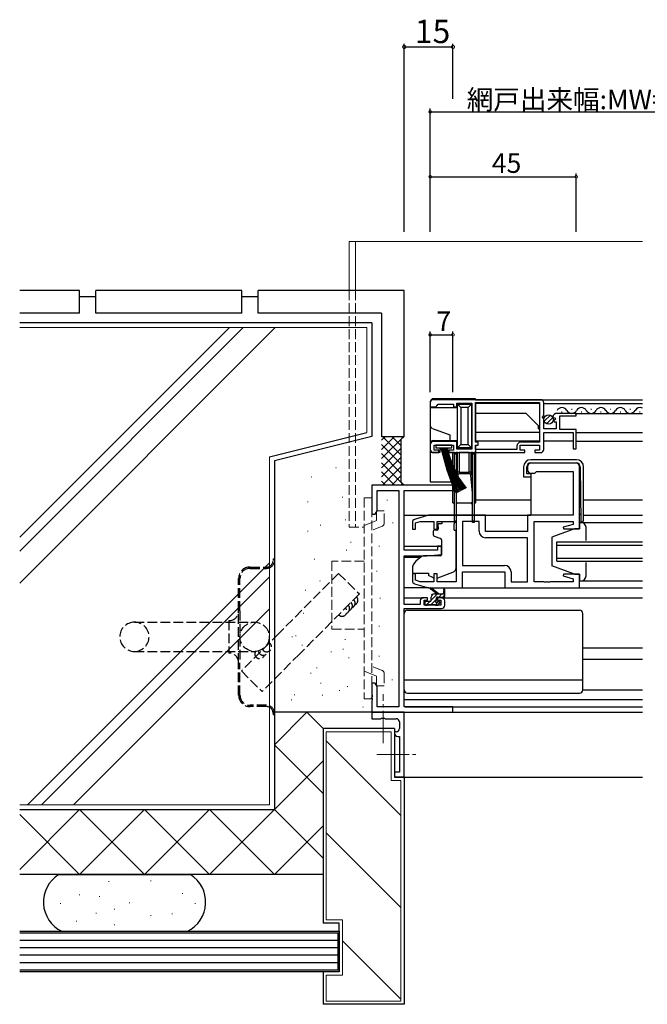
# Model space of a CAD drawing. Extents: x 0 to 1587, y 0 to 1128.
# Drawn here: x 599 to 792, y 253 to 556 of the extents above; entities that cross this region are included whole.
import ezdxf

# ---------------------------------------------------------------- set-up
doc = ezdxf.new("R2010")
doc.units = 0
doc.linetypes.add('YCENTER_1', pattern=[13, 10, -1, 1, -1])
doc.linetypes.add('YHIDDEN_1', pattern=[4, 3, -1])
for name, color, linetype in [('YKK_11', 7, 'CONTINUOUS'), ('YKK_12', 2, 'CONTINUOUS'), ('YKK_13', 4, 'CONTINUOUS'), ('YKK_D', 6, 'CONTINUOUS'), ('YSS_K', 3, 'CONTINUOUS')]:
    doc.layers.add(name, color=color, linetype=linetype)
doc.styles.get("Standard").update_dxf_attribs({"font": 'ROMANS.SHX', "bigfont": 'EXTFONT.SHX'})

msp = doc.modelspace()

# ---------------------------------------------------------------- linework, layer by layer
at = {"layer": 'YKK_11', "color": 0, "linetype": 'ByBlock', "lineweight": -2}
for p, q in [((725.21, 438.1), (725.21, 436.9)), ((725.21, 436.9), (726.91, 436.9)), ((759.21, 439.1), (726.21, 439.1)), ((726.91, 436.9), (727.21, 437.2)), ((727.21, 437.2), (727.71, 437.7)), ((727.71, 437.7), (732.41, 437.7)), ((732.41, 437.7), (732.41, 436.9)), ((732.41, 436.9), (733.41, 436.9)), ((733.41, 436.9), (733.41, 438)), ((733.41, 438), (738.01, 438)), ((738.01, 438), (738.01, 423.9)), ((739.21, 438.2), (758.91, 438.2)), ((739.21, 426), (739.21, 438.2)), ((739.21, 438.2), (758.91, 438.2)), ((758.91, 438.2), (758.91, 426)), ((760.21, 434.27), (760.21, 438.1)), ((759.76, 433.73), (760.21, 434.27)), ((770.21, 434.9), (764.3, 434.9)), ((765.11, 429.9), (765.11, 434.1)), ((765.11, 434.1), (770.21, 434.1)), ((770.21, 434.1), (770.21, 434.9)), ((759.91, 433.4), (759.76, 433.73)), ((760.21, 433.1), (759.91, 433.4)), ((760.21, 430.1), (760.21, 433.1)), ((763.01, 433.72), (763.26, 433.51)), ((763.26, 433.51), (763.58, 433.59)), ((763.85, 433.12), (763.29, 432.56)), ((763.29, 432.56), (763.39, 432.3)), ((763.39, 432.3), (764.01, 432.3)), ((763.58, 433.59), (763.85, 433.12)), ((764.01, 432.3), (764.01, 430.1)), ((764.01, 430.1), (760.21, 430.1)), ((760.21, 423.8), (760.21, 429)), ((760.21, 429), (769.21, 429)), ((770.21, 429.9), (765.11, 429.9)), ((769.21, 429), (769.21, 424)), ((770.21, 424), (770.21, 429.9)), ((725.21, 425.2), (725.21, 423.8)), ((733.41, 426.2), (726.21, 426.2)), ((726.41, 423.6), (726.41, 425.1)), ((726.41, 425.1), (732.41, 425.1)), ((732.41, 425.1), (732.41, 423.6)), ((733.41, 423.9), (733.41, 426.2)), ((740.01, 426), (739.21, 426)), ((739.21, 423.8), (739.21, 425.1)), ((739.21, 425.1), (740.01, 425.1)), ((740.01, 425.1), (740.01, 426)), ((751.91, 424.8), (751.91, 423.8)), ((752.91, 423.6), (752.91, 425.1)), ((752.91, 425.1), (758.91, 425.1)), ((758.91, 426), (753.11, 426)), ((758.91, 425.1), (758.91, 423.6)), ((726.21, 422.8), (727.91, 422.8)), ((727.91, 423.6), (726.41, 423.6)), ((727.91, 422.8), (727.91, 423.6)), ((732.41, 423.6), (730.91, 423.6)), ((730.91, 423.6), (730.91, 422.8)), ((730.91, 422.8), (754.41, 422.8)), ((738.01, 423.9), (733.41, 423.9)), ((751.91, 423.8), (739.21, 423.8)), ((754.41, 423.6), (752.91, 423.6)), ((754.41, 422.8), (754.41, 423.6)), ((758.91, 423.6), (757.41, 423.6)), ((757.41, 423.6), (757.41, 422.8)), ((757.41, 422.8), (759.21, 422.8)), ((769.21, 424), (770.21, 424)), ((770.21, 419.5), (756.21, 419.5)), ((755.21, 418.5), (755.21, 417.5)), ((756.21, 416.5), (757.41, 416.5)), ((757.41, 416.5), (757.71, 416.8)), ((757.71, 416.8), (757.91, 417)), ((757.91, 417), (769.28, 417)), ((769.28, 417), (769.28, 403.5)), ((771.21, 399.3), (771.21, 418.5)), ((732.21, 412.8), (707.21, 412.8)), ((707.21, 412.8), (707.21, 403.8)), ((732.21, 411.17), (732.21, 412.8)), ((708.84, 404.89), (708.84, 411.17)), ((708.84, 411.17), (715.58, 411.17)), ((715.58, 411.17), (715.58, 344.43)), ((717.21, 392.7), (717.21, 411.17)), ((717.21, 411.17), (732.21, 411.17)), ((707.21, 403.8), (708.21, 403.8)), ((708.21, 403.8), (708.84, 404.89)), ((719.71, 401.26), (719.71, 399.2)), ((724.71, 403.5), (720.42, 402.21)), ((720.71, 401.15), (722.1, 401.57)), ((720.71, 399.2), (720.71, 401.15)), ((722.1, 401.57), (726.31, 401.57)), ((742.21, 403.5), (724.71, 403.5)), ((726.31, 401.57), (726.31, 399.2)), ((727.31, 399.2), (727.31, 401.57)), ((727.31, 401.57), (733.21, 401.57)), ((733.21, 401.57), (733.21, 383.03)), ((735.14, 401.57), (735.14, 388.03)), ((740.28, 401.57), (735.14, 401.57)), ((735.14, 401.57), (735.14, 388.03)), ((740.28, 398.57), (740.28, 401.57)), ((742.21, 398.5), (742.21, 403.5)), ((769.28, 403.5), (755.21, 403.5)), ((755.21, 403.5), (755.21, 398.5)), ((757.21, 383.03), (757.21, 401.57)), ((757.21, 401.57), (769.28, 401.57)), ((769.28, 400.65), (766.18, 399.82)), ((769.28, 401.57), (769.28, 400.65)), ((719.71, 399.2), (720.71, 399.2)), ((726.31, 399.2), (727.31, 399.2)), ((755.21, 398.5), (742.21, 398.5)), ((766.18, 399.82), (766.25, 399.3)), ((766.25, 399.3), (771.21, 399.3)), ((755.21, 396.57), (742.28, 396.57)), ((755.21, 383.03), (755.21, 396.57)), ((727.51, 392.7), (717.21, 392.7)), ((724.21, 391), (728.71, 391.39)), ((728.71, 394), (727.51, 394)), ((727.51, 394), (727.51, 392.7)), ((728.71, 391.39), (728.71, 394)), ((717.21, 376), (717.21, 391)), ((717.21, 391), (724.21, 391)), ((720.71, 385.4), (719.71, 385.4)), ((719.71, 385.4), (719.71, 383.34)), ((720.71, 383.45), (720.71, 385.4)), ((727.31, 385.4), (726.31, 385.4)), ((726.31, 385.4), (726.31, 383.03)), ((727.31, 383.03), (727.31, 385.4)), ((735.14, 388.03), (748.14, 388.03)), ((735.21, 381.1), (735.21, 386.1)), ((735.21, 386.1), (748.21, 386.1)), ((748.21, 386.1), (748.21, 381.1)), ((750.14, 386.03), (750.14, 383.03)), ((720.42, 382.39), (724.71, 381.1)), ((722.1, 383.03), (720.71, 383.45)), ((726.31, 383.03), (722.1, 383.03)), ((733.21, 383.03), (727.31, 383.03)), ((750.14, 383.03), (755.21, 383.03)), ((760.25, 383.03), (757.21, 383.03)), ((760.43, 382.91), (760.25, 383.03)), ((760.98, 382.91), (760.43, 382.91)), ((761.17, 383.03), (760.98, 382.91)), ((761.25, 383.03), (761.17, 383.03)), ((761.43, 382.91), (761.25, 383.03)), ((761.98, 382.91), (761.43, 382.91)), ((762.17, 383.03), (761.98, 382.91)), ((769.28, 383.03), (762.17, 383.03)), ((766.25, 385.3), (766.18, 384.78)), ((766.18, 384.78), (769.28, 383.95)), ((771.21, 385.3), (766.25, 385.3)), ((769.28, 383.95), (769.28, 383.03)), ((771.21, 381.1), (771.21, 385.3)), ((724.71, 381.1), (735.21, 381.1)), ((748.21, 381.1), (771.21, 381.1)), ((722.11, 377.1), (722.11, 376)), ((724.41, 378.1), (723.11, 378.1)), ((723.31, 375.8), (723.31, 377.3)), ((723.31, 377.3), (724.41, 377.3)), ((724.41, 377.3), (724.41, 378.1)), ((728.71, 378.1), (727.41, 378.1)), ((727.41, 378.1), (727.41, 377.3)), ((727.41, 377.3), (728.51, 377.3)), ((728.51, 377.3), (728.51, 375.8)), ((729.71, 375.8), (729.71, 377.1)), ((722.11, 376), (717.21, 376)), ((717.21, 344.43), (717.21, 374.8)), ((717.21, 374.8), (728.71, 374.8)), ((728.51, 375.8), (723.31, 375.8)), ((708.21, 351.8), (707.21, 351.8)), ((707.21, 351.8), (707.21, 348.26)), ((708.84, 350.71), (708.21, 351.8)), ((708.84, 344.43), (708.84, 350.71)), ((707.21, 348.26), (707.33, 348.07)), ((707.33, 347.53), (707.21, 347.34)), ((707.21, 347.34), (707.21, 347.26)), ((707.21, 347.26), (707.33, 347.07)), ((707.33, 346.53), (707.21, 346.34)), ((707.21, 346.34), (707.21, 342.8)), ((707.33, 348.07), (707.33, 347.53)), ((707.33, 347.07), (707.33, 346.53)), ((715.58, 344.43), (708.84, 344.43)), ((732.21, 344.43), (717.21, 344.43)), ((732.21, 342.8), (732.21, 344.43)), ((717.21, 342.8), (707.21, 342.8)), ((707.21, 342.8), (707.21, 340.8)), ((707.21, 342.8), (732.21, 342.8)), ((707.21, 340.8), (710.04, 340.8)), ((710.04, 340.8), (710.23, 340.94)), ((710.23, 340.94), (711.19, 340.94)), ((711.19, 340.94), (711.38, 340.8)), ((711.38, 340.8), (714.71, 340.8)), ((717.21, 322.8), (717.21, 342.8)), ((714.71, 336.8), (714.21, 336.8)), ((714.21, 336.8), (714.21, 336.3)), ((715.71, 339.8), (715.71, 337.8)), ((715.21, 335.3), (715.71, 335.3)), ((715.71, 335.3), (715.71, 324.3)), ((715.71, 324.3), (714.21, 324.3)), ((714.21, 324.3), (714.21, 322.8)), ((714.21, 322.8), (717.21, 322.8))]:
    msp.add_line(p, q, dxfattribs=at)
for centre, radius, start, end in [((726.21, 438.1), 1, 90, 180), ((759.21, 438.1), 1, 0, 90), ((764.3, 433.6), 1.3, 90, 174.7841), ((726.21, 425.2), 1, 90, 180), ((753.11, 424.8), 1.2, 90, 180), ((726.21, 423.8), 1, 180, 270), ((759.21, 423.8), 1, 270, 360), ((756.21, 418.5), 1, 90, 180), ((770.21, 418.5), 1, 0, 90), ((756.21, 417.5), 1, 180, 270), ((720.71, 401.26), 1, 106.6993, 180), ((742.28, 398.57), 2, 180, 270), ((748.14, 386.03), 2, 0, 90), ((720.71, 383.34), 1, 180, 253.3007), ((723.11, 377.1), 1, 90, 180), ((728.71, 377.1), 1, 0, 90), ((728.71, 375.8), 1, 270, 360), ((714.71, 339.8), 1, 0, 90), ((714.71, 337.8), 1, 270, 360), ((715.21, 336.3), 1, 180, 270)]:
    msp.add_arc(centre, radius, start, end, dxfattribs=at)
at = {"layer": 'YKK_12', "linetype": 'Continuous', "lineweight": 13}
for p, q in [((700.21, 487.8), (790.58, 487.8)), ((700.21, 487.8), (700.21, 472.8)), ((702.21, 487.8), (702.21, 472.8))]:
    msp.add_line(p, q, dxfattribs=at)
at = {"layer": 'YKK_12', "linetype": 'YHIDDEN_1', "lineweight": 13}
for p, q in [((700.21, 472.8), (700.21, 399.8)), ((702.21, 472.8), (702.21, 399.8)), ((700.21, 399.8), (704.91, 399.8))]:
    msp.add_line(p, q, dxfattribs=at)
at = {"layer": 'YKK_12'}
for p, q in [((739.21, 439.1), (790.58, 439.1)), ((739.21, 437.91), (739.21, 426.27)), ((758.91, 437.9), (739.21, 437.9)), ((760.21, 437.9), (790.58, 437.9)), ((754.81, 434.9), (739.21, 434.9)), ((758.61, 431.1), (754.81, 434.9)), ((765.7, 435.4), (765.9, 435.4)), ((768.7, 436.16), (768.9, 436.16)), ((769.81, 434.9), (790.58, 434.9)), ((771.7, 435.4), (771.9, 435.4)), ((774.7, 436.16), (774.9, 436.16)), ((777.7, 435.4), (777.9, 435.4)), ((780.7, 436.16), (780.9, 436.16)), ((783.7, 435.4), (783.9, 435.4)), ((786.7, 436.16), (786.9, 436.16)), ((789.7, 435.4), (789.9, 435.4)), ((758.61, 430.1), (758.61, 431.1)), ((758.91, 429), (739.21, 429)), ((758.61, 430.1), (758.91, 430.1)), ((770.21, 429), (790.58, 429)), ((758.91, 426.3), (739.21, 426.3)), ((739.21, 424.9), (739.21, 408)), ((769.21, 426.3), (760.21, 426.3)), ((770.21, 426.3), (790.58, 426.3)), ((731.91, 412.8), (732.21, 412.8)), ((756.18, 408.1), (739.21, 408.1)), ((790.58, 408.1), (772.48, 408.1)), ((717.21, 403.5), (756.18, 403.5)), ((772.48, 403.5), (790.58, 403.5)), ((717.21, 394), (728.71, 394)), ((717.21, 390.6), (722.33, 390.6)), ((770.71, 381.1), (790.58, 381.1)), ((717.21, 378.1), (723.11, 378.1)), ((728.71, 378.1), (790.58, 378.1)), ((772.21, 362.6), (790.58, 362.6)), ((772.21, 359.2), (790.58, 359.2)), ((717.21, 346.7), (790.58, 346.7)), ((717.51, 344.43), (790.58, 344.43)), ((731.91, 342.8), (790.58, 342.8)), ((716.91, 322.8), (790.58, 322.8))]:
    msp.add_line(p, q, dxfattribs=at)
at = {"layer": 'YKK_12', "linetype": 'Continuous'}
for p, q in [((764.21, 389.3), (764.21, 395.3)), ((764.21, 395.3), (790.58, 395.3)), ((764.21, 394.3), (790.58, 394.3)), ((764.21, 390.3), (790.58, 390.3)), ((764.21, 389.3), (790.58, 389.3))]:
    msp.add_line(p, q, dxfattribs=at)
at = {"layer": 'YKK_12'}
for centre, start, end in [((765.8, 434.94), 29.2025, 150.7975), ((768.8, 436.62), 209.2025, 330.7975), ((771.8, 434.94), 29.2025, 150.7975), ((774.8, 436.62), 209.2025, 330.7975), ((777.8, 434.94), 29.2025, 150.7975), ((780.8, 436.62), 209.2025, 330.7975), ((783.8, 434.94), 29.2025, 150.7975), ((786.8, 436.62), 209.2025, 330.7975), ((789.8, 434.94), 63.0207, 150.7975)]:
    msp.add_arc(centre, 1.72, start, end, dxfattribs=at)
at = {"layer": 'YKK_13'}
for p, q in [((725.21, 438.4), (725.21, 436.6)), ((739.21, 439.4), (726.21, 439.4)), ((733.61, 437.7), (733.61, 437.98)), ((733.61, 437.7), (737.91, 437.7)), ((734.61, 436.7), (733.61, 437.7)), ((733.61, 424.3), (733.61, 437.7)), ((737.91, 437.7), (736.91, 436.7)), ((737.91, 437.92), (737.91, 437.7)), ((737.91, 437.7), (737.91, 424.3)), ((739.21, 439.1), (739.21, 439.4)), ((733.61, 436.6), (725.21, 436.6)), ((725.21, 436.6), (725.21, 431.2)), ((736.91, 436.7), (734.61, 436.7)), ((734.61, 436.7), (734.61, 425.3)), ((736.91, 425.3), (736.91, 436.7)), ((725.21, 431.2), (725.21, 425.5)), ((725.87, 430.26), (731.21, 428.32)), ((731.21, 428.32), (731.21, 426.5)), ((725.21, 425.5), (725.21, 422.8)), ((726.21, 426.5), (731.21, 426.5)), ((731.91, 425.1), (726.91, 425.1)), ((726.91, 425.1), (726.91, 424.25)), ((731.21, 426.5), (733.61, 426.5)), ((731.91, 424.25), (731.91, 425.1)), ((734.61, 425.3), (733.61, 424.3)), ((734.61, 425.3), (736.91, 425.3)), ((737.91, 424.3), (736.91, 425.3)), ((725.21, 422.8), (725.21, 413.8)), ((728.21, 422.8), (725.21, 422.8)), ((726.91, 424.25), (731.91, 424.25)), ((728.21, 424.25), (728.21, 422.8)), ((730.61, 422.8), (730.61, 424.25)), ((732.21, 422.8), (730.61, 422.8)), ((732.21, 416.8), (732.21, 422.8)), ((732.71, 422.8), (732.21, 422.8)), ((732.71, 422.3), (732.71, 422.8)), ((732.71, 422.8), (733.21, 422.8)), ((732.71, 401.8), (732.71, 422.3)), ((733.21, 422.3), (732.71, 422.3)), ((733.21, 422.8), (733.21, 422.3)), ((733.67, 422.8), (733.21, 422.8)), ((733.21, 422.3), (733.21, 401.8)), ((737.91, 424.3), (733.61, 424.3)), ((733.61, 423.92), (733.61, 424.3)), ((733.67, 422.8), (734.17, 422.8)), ((733.67, 416.8), (733.67, 422.8)), ((737.25, 422.8), (734.17, 422.8)), ((734.17, 422.8), (734.17, 416.8)), ((737.25, 422.8), (737.75, 422.8)), ((737.25, 416.8), (737.25, 422.8)), ((738.21, 422.8), (737.75, 422.8)), ((737.75, 422.8), (737.75, 416.8)), ((737.91, 424.3), (737.91, 423.98)), ((738.21, 422.8), (738.71, 422.8)), ((738.21, 422.3), (738.21, 422.8)), ((738.21, 401.8), (738.21, 422.3)), ((738.71, 422.3), (738.21, 422.3)), ((738.71, 422.8), (738.71, 422.3)), ((739.21, 422.8), (738.71, 422.8)), ((738.71, 422.3), (738.71, 401.8)), ((739.21, 416.8), (739.21, 422.8)), ((770.28, 420.6), (756.18, 420.6)), ((756.18, 419.6), (770.24, 419.6)), ((732.21, 416.8), (732.21, 416.3)), ((732.71, 416.8), (732.21, 416.8)), ((732.71, 410.3), (732.21, 416.3)), ((733.67, 416.8), (733.21, 416.8)), ((733.67, 415.84), (733.21, 410.3)), ((733.67, 415.84), (733.67, 416.8)), ((734.17, 416.8), (733.67, 416.8)), ((734.17, 416.8), (734.17, 416.3)), ((734.17, 416.8), (737.25, 416.8)), ((737.25, 416.3), (734.17, 416.3)), ((737.25, 416.3), (737.25, 416.8)), ((737.75, 416.8), (737.25, 416.8)), ((738.21, 416.8), (737.75, 416.8)), ((737.75, 416.8), (737.75, 415.84)), ((738.21, 410.3), (737.75, 415.84)), ((739.21, 416.8), (738.71, 416.8)), ((739.21, 416.3), (738.71, 410.3)), ((739.21, 416.8), (739.21, 416.3)), ((739.21, 416.3), (739.21, 407.3)), ((753.98, 418.4), (753.98, 415.3)), ((754.98, 416.3), (754.98, 418.4)), ((756.18, 416.3), (754.98, 416.3)), ((756.18, 416.3), (756.18, 403.5)), ((771.44, 418.41), (771.58, 401.5)), ((772.48, 402), (772.48, 418.4)), ((725.21, 413.8), (732.21, 413.8)), ((732.21, 407.3), (732.21, 413.8)), ((753.98, 415.3), (754.48, 415.3)), ((754.48, 415.3), (756.18, 415.3)), ((733.71, 407.3), (737.71, 407.3)), ((771.21, 403.8), (771.56, 403.8)), ((728.81, 400.9), (727.64, 400.9)), ((727.64, 399.9), (727.64, 400.9)), ((728.81, 401.57), (732.61, 401.57)), ((728.81, 401.57), (728.81, 400.9)), ((732.61, 401.57), (732.61, 400.9)), ((732.61, 399.9), (732.61, 400.9)), ((732.71, 401.3), (732.71, 401.8)), ((732.71, 401.8), (733.21, 401.8)), ((733.21, 401.3), (732.71, 401.3)), ((733.21, 401.8), (733.21, 401.3)), ((738.21, 401.3), (738.21, 401.8)), ((738.21, 401.8), (738.71, 401.8)), ((738.71, 401.3), (738.21, 401.3)), ((738.71, 401.8), (738.71, 401.3)), ((771.21, 401.3), (790.58, 401.3)), ((771.71, 401.3), (771.21, 401.3)), ((771.21, 401.3), (771.21, 399.3)), ((771.58, 401.5), (771.98, 401.5)), ((726.11, 398.6), (726.11, 397.55)), ((727.34, 398.9), (726.41, 398.9)), ((727.64, 399.9), (727.64, 399.2)), ((732.61, 398.9), (732.61, 399.9)), ((732.61, 398.9), (733.21, 398.9)), ((733.21, 387.34), (733.21, 398.9)), ((769.71, 399.3), (762.71, 396.7)), ((771.21, 399.3), (769.71, 399.3)), ((773.21, 395.7), (773.21, 399.8)), ((726.44, 397.08), (728.44, 396.35)), ((728.71, 395.9), (728.71, 391.3)), ((762.71, 396.7), (762.71, 387.9)), ((722.47, 390.72), (720.78, 389.3)), ((728.49, 391), (723.11, 390.95)), ((773.21, 384.8), (773.21, 388.9)), ((719.71, 387), (719.71, 385.7)), ((719.71, 385.7), (724.71, 385.7)), ((724.71, 385.7), (724.71, 385.4)), ((724.71, 385.4), (724.71, 384.9)), ((727.58, 384.26), (732.22, 385.93)), ((769.71, 385.3), (762.71, 387.9)), ((726.02, 384.29), (724.71, 384.9)), ((769.71, 385.3), (771.21, 385.3)), ((771.21, 385.3), (771.21, 383.3)), ((771.21, 383.3), (790.58, 383.3)), ((771.21, 383.3), (771.71, 383.3)), ((724.78, 381.1), (717.21, 381.1)), ((727.21, 379.3), (725.39, 380.7)), ((725.51, 377.33), (727.48, 379.3)), ((727.81, 379.3), (725.59, 380.98)), ((726.51, 379.3), (729.71, 379.3)), ((727.82, 378.3), (728.82, 379.3)), ((729.41, 380.43), (729.21, 379.3)), ((729.71, 378.6), (729.71, 380.6)), ((734.71, 381.1), (748.71, 381.1)), ((723.51, 376.6), (723.51, 376.1)), ((723.53, 376.7), (723.71, 376.88)), ((725.21, 376.9), (723.81, 376.9)), ((723.98, 375.8), (725.08, 376.9)), ((725.51, 377.2), (725.51, 378.3)), ((725.52, 376), (727.11, 377.59)), ((725.67, 378.84), (725.97, 379.14)), ((726.7, 375.83), (727.77, 376.9)), ((727.11, 377.36), (727.11, 378)), ((727.41, 378.3), (729.41, 378.3)), ((727.91, 376.9), (727.57, 376.9)), ((727.62, 375.89), (728.12, 376.39)), ((729.17, 378.3), (729.71, 378.84)), ((717.21, 349.7), (717.21, 373.2)), ((718.21, 374.2), (771.21, 374.2)), ((723.81, 375.8), (724.31, 375.8)), ((724.51, 376), (726.61, 376)), ((726.81, 375.8), (727.41, 375.8)), ((772.21, 349.7), (772.21, 373.2)), ((717.21, 352.74), (772.21, 352.74)), ((772.21, 349.7), (790.58, 349.7)), ((718.21, 348.7), (771.21, 348.7))]:
    msp.add_line(p, q, dxfattribs=at)
at = {"layer": 'YKK_13', "linetype": 'Continuous'}
for p, q in [((760.36, 432.44), (762.26, 434.34)), ((761.04, 431.71), (762.99, 433.66))]:
    msp.add_line(p, q, dxfattribs=at)
at = {"layer": 'YKK_13', "linetype": 'YHIDDEN_1', "lineweight": 13}
for p, q in [((707.21, 408.89), (704.91, 408.89)), ((704.91, 408.89), (704.91, 346.89)), ((707.21, 346.89), (707.21, 408.89)), ((711.01, 404.89), (708.71, 404.89)), ((708.71, 404.89), (708.71, 401.89)), ((711.01, 401.02), (711.01, 404.89)), ((707.21, 401.29), (704.91, 400.36)), ((708.71, 401.89), (707.21, 401.29)), ((710.38, 400.09), (707.21, 398.81)), ((704.91, 389.39), (694.91, 389.39)), ((694.91, 389.39), (694.91, 368.39)), ((694.91, 368.39), (704.91, 368.39)), ((707.21, 354.5), (704.91, 355.43)), ((710.38, 355.7), (707.21, 356.98)), ((708.71, 353.89), (707.21, 354.5)), ((708.71, 350.89), (708.71, 353.89)), ((711.01, 354.77), (711.01, 350.89)), ((711.01, 350.89), (708.71, 350.89)), ((707.21, 346.89), (704.91, 346.89))]:
    msp.add_line(p, q, dxfattribs=at)
at = {"layer": 'YKK_13', "linetype": 'YHIDDEN_1'}
for p, q in [((676.81, 390.04), (677.21, 390.04)), ((676.81, 390.04), (676.81, 389.54)), ((677.21, 390.04), (677.21, 389.54)), ((677.21, 389.54), (677.21, 342.54)), ((669.71, 387.54), (674.81, 387.54)), ((669.71, 387.14), (674.81, 387.14)), ((666.21, 374.04), (666.21, 384.04)), ((666.61, 374.04), (666.61, 384.04)), ((666.21, 358.04), (666.21, 374.04)), ((666.61, 374.04), (666.61, 358.04)), ((634.11, 370.54), (671.11, 370.54)), ((663.21, 371.04), (663.21, 361.04)), ((634.11, 361.54), (671.11, 361.54)), ((666.21, 348.04), (666.21, 358.04)), ((666.61, 348.04), (666.61, 358.04)), ((674.81, 344.94), (669.71, 344.94)), ((674.81, 344.54), (669.71, 344.54)), ((676.81, 342.54), (676.81, 342.04)), ((677.21, 342.04), (676.81, 342.04)), ((677.21, 342.54), (677.21, 342.04))]:
    msp.add_line(p, q, dxfattribs=at)
at = {"layer": 'YKK_13', "linetype": 'YCENTER_1', "lineweight": 13}
for p, q in [((710.71, 333.28), (710.71, 348.32)), ((708.77, 329.8), (721.14, 329.8))]:
    msp.add_line(p, q, dxfattribs=at)
at = {"layer": 'YKK_13', "flags": 128}
for points in [[(728.47, 424.25), (730.31, 417.46), (731.54, 414.15), (732.31, 412.37), (733.24, 410.32)], [(728.67, 424.25), (729.54, 420.84), (730.56, 417.49), (731.86, 414.2), (732.66, 412.45), (733.61, 410.5)], [(728.87, 424.25), (730.84, 417.54), (732.16, 414.3), (732.99, 412.61), (733.99, 410.7)], [(729.07, 424.25), (730, 420.87), (731.08, 417.56), (732.49, 414.38), (733.37, 412.75), (734.41, 410.91)], [(729.27, 424.25), (730.25, 420.89), (731.39, 417.6), (732.83, 414.46), (733.74, 412.89), (734.86, 411.14)], [(729.47, 424.25), (730.48, 420.91), (731.66, 417.65), (733.17, 414.55), (734.11, 413.03), (735.25, 411.33)], [(729.67, 424.25), (730.7, 420.91), (731.9, 417.66), (733.46, 414.61), (734.44, 413.14), (735.63, 411.52)], [(729.87, 424.25), (730.92, 420.92), (732.14, 417.69), (733.7, 414.65), (734.67, 413.21), (735.88, 411.65)], [(730.07, 424.25), (731.14, 420.95), (732.38, 417.74), (733.95, 414.71), (734.93, 413.28), (736.11, 411.77)], [(730.27, 424.25), (731.35, 420.98), (732.6, 417.8), (734.16, 414.79), (735.12, 413.37), (736.31, 411.87)]]:
    msp.add_lwpolyline(points, dxfattribs=at)
at = {"layer": 'YKK_13'}
msp.add_circle((761.7, 433), 1.45, dxfattribs=at)
at = {"layer": 'YKK_13', "linetype": 'Continuous'}
msp.add_circle((761.7, 433), 1.45, dxfattribs=at)
at = {"layer": 'YKK_13', "linetype": 'YHIDDEN_1'}
msp.add_circle((671.11, 366.04), 4.5, dxfattribs=at)
at = {"layer": 'YKK_13'}
for centre, radius, start, end in [((726.21, 438.4), 1, 90, 180), ((726.21, 431.2), 1, 180, 250), ((726.21, 425.5), 1, 90, 180), ((756.18, 418.4), 2.2, 90, 180), ((756.18, 418.4), 1.2, 90, 180), ((770.24, 418.4), 1.2, 0.5, 90), ((770.28, 418.4), 2.2, 0, 90), ((734.17, 415.8), 0.5, 90, 175.2364), ((737.25, 415.8), 0.5, 4.7636, 90), ((732.21, 406.8), 0.5, 0, 90), ((733.71, 406.8), 0.5, 90, 180), ((737.71, 406.8), 0.5, 0, 90), ((739.21, 406.8), 0.5, 90, 180), ((771.71, 399.8), 1.5, 0, 90), ((771.98, 402), 0.5, 270, 0), ((726.41, 398.6), 0.3, 90, 180), ((726.61, 397.55), 0.5, 180, 250), ((727.34, 399.2), 0.3, 270, 0), ((728.21, 395.9), 0.5, 0, 70), ((722.71, 387), 3, 130, 180), ((723.12, 389.95), 1, 90.5, 130), ((728.41, 391.3), 0.3, 270.5, 0), ((731.71, 387.34), 1.5, 289.8533, 0), ((726.44, 385.2), 1, 245, 262.5931), ((727.24, 385.2), 1, 273.8868, 289.8533), ((771.71, 384.8), 1.5, 270, 0), ((725.41, 380.9), 0.2, 24.4171, 264.4171), ((726.51, 378.3), 1, 90, 180), ((729.51, 380.6), 0.2, 360, 240), ((723.81, 376.6), 0.3, 90, 180), ((725.21, 377.2), 0.3, 270, 360), ((727.11, 376.9), 0.25, 123.0557, 326.9443), ((726.81, 377.36), 0.3, 303.0557, 360), ((727.41, 378), 0.3, 90, 180), ((727.57, 376.6), 0.3, 90, 146.9443), ((727.91, 376.6), 0.3, 315, 90), ((729.41, 378.6), 0.3, 270, 360), ((718.21, 373.2), 1, 90, 180), ((723.81, 376.1), 0.3, 180, 270), ((724.31, 376), 0.2, 270, 360), ((726.81, 376), 0.2, 180, 270), ((727.41, 376.1), 0.3, 270, 315), ((771.21, 373.2), 1, 0, 90), ((718.21, 349.7), 1, 180, 270), ((771.21, 349.7), 1, 270, 0)]:
    msp.add_arc(centre, radius, start, end, dxfattribs=at)
at = {"layer": 'YKK_13', "linetype": 'YHIDDEN_1', "lineweight": 13}
for centre, start, end in [((710.01, 401.02), 291.9943, 359.9991), ((710.01, 354.77), 0.0009, 68.0057)]:
    msp.add_arc(centre, 1, start, end, dxfattribs=at)
at = {"layer": 'YKK_13', "linetype": 'YHIDDEN_1'}
for centre, radius, start, end in [((674.81, 389.54), 2.4, 270, 0), ((674.81, 389.54), 2, 270, 0), ((669.71, 384.04), 3.5, 90, 180), ((669.71, 384.04), 3.1, 90, 180), ((663.21, 374.04), 3, 270, 0), ((634.11, 366.04), 4.5, 90, 270), ((634.11, 366.04), 4.5, 270, 90), ((663.21, 358.04), 3, 0, 90), ((669.71, 348.04), 3.5, 180, 270), ((669.71, 348.04), 3.1, 180, 270), ((674.81, 342.54), 2.4, 0, 90), ((674.81, 342.54), 2, 0, 90)]:
    msp.add_arc(centre, radius, start, end, dxfattribs=at)
at = {"layer": 'YKK_D'}
for p, q in [((717.21, 490.8), (717.21, 548.8)), ((717.21, 547.8), (732.21, 547.8)), ((732.21, 531.83), (732.21, 548.8)), ((725.21, 490.8), (725.21, 528.8)), ((725.21, 527.8), (853.71, 527.8)), ((725.21, 490.8), (725.21, 508.8)), ((725.21, 507.8), (770.21, 507.8)), ((770.21, 490.8), (770.21, 508.8)), ((725.21, 441.4), (725.21, 460.1)), ((725.21, 459.1), (732.21, 459.1)), ((732.21, 441.4), (732.21, 460.1))]:
    msp.add_line(p, q, dxfattribs=at)
at = {"layer": 'YKK_D', "linetype": 'ByBlock'}
for points, const_width in [([(717.34, 547.8, 1), (717.08, 547.8, 1)], 1.02), ([(732.08, 547.8, 1), (732.34, 547.8, 1)], 1.02), ([(725.32, 527.8, 1), (725.1, 527.8, 1)], 0.85), ([(725.32, 507.8, 1), (725.1, 507.8, 1)], 0.85), ([(770.1, 507.8, 1), (770.32, 507.8, 1)], 0.85), ([(725.32, 459.1, 1), (725.1, 459.1, 1)], 0.85), ([(732.1, 459.1, 1), (732.32, 459.1, 1)], 0.85)]:
    msp.add_lwpolyline(points, format="xyb", close=True, dxfattribs=dict(at, const_width=const_width))
at = {"layer": 'YSS_K', "linetype": 'Continuous', "lineweight": 30}
for p, q in [((617.21, 472.8), (598.76, 472.8)), ((617.21, 465.8), (617.21, 472.8)), ((622.21, 470.8), (617.21, 470.8)), ((667.21, 472.8), (622.21, 472.8)), ((622.21, 465.8), (622.21, 472.8)), ((667.21, 465.8), (667.21, 472.8)), ((672.21, 470.8), (667.21, 470.8)), ((717.21, 472.8), (672.21, 472.8)), ((672.21, 465.8), (672.21, 472.8)), ((717.21, 427.8), (717.21, 472.8)), ((617.21, 465.8), (598.76, 465.8)), ((667.21, 465.8), (622.21, 465.8)), ((710.21, 465.8), (672.21, 465.8)), ((710.21, 465.8), (710.21, 427.8)), ((707.21, 462.8), (598.76, 462.8)), ((707.21, 462.8), (707.21, 427.8)), ((710.21, 427.8), (717.21, 427.8)), ((716.21, 426.8), (717.21, 427.8)), ((716.21, 426.8), (716.21, 413.8)), ((677.21, 420.3), (677.21, 312.8)), ((716.21, 413.8), (717.21, 412.8)), ((707.71, 342.8), (677.21, 342.8)), ((692.21, 337.8), (692.21, 277.8)), ((714.21, 337.8), (692.21, 337.8)), ((714.21, 337.8), (714.21, 322.8)), ((717.21, 322.8), (714.21, 322.8)), ((717.21, 322.8), (717.21, 252.8)), ((598.76, 312.8), (677.21, 312.8)), ((598.76, 312.8), (677.21, 312.8)), ((677.21, 292.8), (598.76, 292.8)), ((692.21, 292.8), (677.21, 292.8)), ((697.21, 277.8), (692.21, 277.8)), ((697.21, 262.8), (697.21, 277.8)), ((692.21, 262.8), (692.21, 252.8)), ((697.21, 262.8), (692.21, 262.8)), ((717.21, 252.8), (692.21, 252.8))]:
    msp.add_line(p, q, dxfattribs=at)
at = {"layer": 'YSS_K', "linetype": 'Continuous', "lineweight": 13}
for p, q in [((598.76, 461.3), (705.71, 461.3)), ((705.71, 461.3), (705.71, 428.97)), ((714.24, 427.8), (710.21, 423.77)), ((711.41, 427.8), (710.21, 426.6)), ((717.07, 427.8), (710.21, 420.94)), ((710.55, 427.8), (716.21, 422.14)), ((713.38, 427.8), (716.21, 424.97)), ((716.21, 427.8), (716.64, 427.37)), ((710.21, 425.31), (716.21, 419.31)), ((716.21, 424.11), (710.21, 418.11)), ((710.21, 422.48), (716.21, 416.48)), ((675.71, 314.3), (675.71, 421.47)), ((716.21, 421.29), (710.21, 415.29)), ((710.21, 419.66), (717.07, 412.8)), ((710.21, 416.83), (714.24, 412.8)), ((716.21, 418.46), (710.55, 412.8)), ((710.21, 414), (711.41, 412.8)), ((716.21, 415.63), (713.38, 412.8)), ((716.64, 413.23), (716.21, 412.8)), ((687.63, 407.68), (687.43, 407.68)), ((698.23, 409.21), (698.23, 409.01)), ((711.95, 408.26), (711.95, 408.06)), ((691.45, 400.56), (691.45, 400.36)), ((699.17, 402.2), (699.17, 402)), ((713.72, 401.25), (713.72, 401.05)), ((687.63, 398.59), (687.43, 398.59)), ((700.87, 395.23), (700.67, 395.23)), ((699.4, 392.84), (699.4, 392.64)), ((709.46, 394.07), (709.46, 393.87)), ((689.58, 390.03), (689.58, 389.83)), ((708.75, 386.35), (708.75, 386.15)), ((709.82, 378.09), (709.82, 377.89)), ((709.46, 369.4), (709.46, 369.2)), ((682.7, 366.17), (682.7, 365.97)), ((683.88, 366.38), (683.68, 366.38)), ((699.09, 365.2), (698.89, 365.2)), ((685.86, 363.42), (685.66, 363.42)), ((687.83, 363.62), (687.63, 363.62)), ((694.72, 361.49), (694.72, 361.29)), ((698.5, 362.23), (698.3, 362.23)), ((700.1, 359.62), (700.1, 359.42)), ((709.46, 360.17), (709.46, 359.97)), ((690.4, 356.5), (690.2, 356.5)), ((688.41, 354.94), (688.41, 354.74)), ((713.46, 352.89), (713.46, 352.69)), ((691.59, 351.76), (691.39, 351.76)), ((697.3, 349.56), (697.3, 349.36)), ((699.88, 350.77), (699.68, 350.77)), ((682.47, 346.76), (682.47, 346.56)), ((683.48, 348.21), (683.28, 348.21)), ((692.18, 348.01), (691.98, 348.01)), ((707.04, 347.22), (707.04, 347.02)), ((687.21, 342.8), (677.21, 332.8)), ((692.21, 337.8), (687.21, 342.8)), ((693.21, 336.8), (693.21, 278.8)), ((693.21, 336.8), (713.21, 336.8)), ((713.21, 321.8), (713.21, 336.8)), ((693.21, 333.94), (716.21, 310.94)), ((692.21, 317.8), (677.21, 332.8)), ((692.21, 327.8), (677.21, 312.8)), ((713.21, 321.8), (716.21, 321.8)), ((716.21, 253.8), (716.21, 321.8)), ((675.71, 314.3), (598.76, 314.3)), ((617.21, 312.8), (598.76, 294.35)), ((637.21, 312.8), (617.21, 292.8)), ((637.21, 292.8), (617.21, 312.8)), ((657.21, 312.8), (637.21, 292.8)), ((657.21, 292.8), (637.21, 312.8)), ((677.21, 292.8), (657.21, 312.8)), ((677.21, 312.8), (657.21, 292.8)), ((692.21, 297.8), (677.21, 312.8)), ((617.21, 292.8), (598.76, 311.25)), ((692.21, 307.8), (677.21, 292.8)), ((693.21, 305.65), (716.21, 282.65)), ((626.34, 290.65), (626.14, 290.65)), ((639.25, 290.89), (639.05, 290.89)), ((617.33, 286.51), (617.13, 286.51)), ((623.42, 286.02), (623.22, 286.02)), ((648.99, 286.99), (648.79, 286.99)), ((611.48, 283.83), (611.28, 283.83)), ((632.67, 284.07), (632.47, 284.07)), ((652.89, 283.83), (652.69, 283.83)), ((622.44, 280.9), (622.24, 280.9)), ((628.04, 282.12), (627.84, 282.12)), ((639.25, 280.17), (639.05, 280.17)), ((645.82, 280.66), (645.62, 280.66)), ((616.35, 278.47), (616.15, 278.47)), ((628.04, 277.25), (627.84, 277.25)), ((698.21, 278.8), (693.21, 278.8)), ((698.21, 261.8), (698.21, 278.8)), ((698.21, 272.37), (716.21, 254.37)), ((693.21, 261.8), (693.21, 253.8)), ((698.21, 261.8), (693.21, 261.8)), ((693.21, 253.8), (716.21, 253.8))]:
    msp.add_line(p, q, dxfattribs=at)
at = {"layer": 'YSS_K', "linetype": 'Continuous'}
for p, q in [((663.35, 461.3), (598.76, 396.72)), ((667.59, 461.3), (598.76, 392.48)), ((677.49, 461.3), (598.76, 382.58)), ((675.71, 388.81), (601.2, 314.3)), ((675.71, 384.57), (605.44, 314.3)), ((675.71, 374.67), (615.34, 314.3)), ((598.76, 275.3), (697.21, 275.3)), ((598.76, 274.8), (696.71, 274.8)), ((696.71, 274.8), (696.71, 263.3)), ((697.21, 275.3), (697.21, 262.8)), ((696.71, 272.5), (598.76, 272.5)), ((696.71, 270.2), (598.76, 270.2)), ((696.71, 267.9), (598.76, 267.9)), ((696.71, 265.6), (598.76, 265.6)), ((696.71, 263.3), (598.76, 263.3)), ((697.21, 262.8), (598.76, 262.8))]:
    msp.add_line(p, q, dxfattribs=at)
at = {"layer": 'YSS_K'}
for p, q in [((675.71, 421.47), (705.71, 428.97)), ((707.21, 427.8), (677.21, 420.3)), ((696.17, 418.22), (696.27, 418.22)), ((688.68, 415.31), (688.78, 415.31)), ((691.17, 383.3), (691.27, 383.3)), ((686.81, 380.39), (686.91, 380.39)), ((686.18, 373.32), (686.28, 373.32)), ((704.49, 344.42), (704.59, 344.42)), ((704.49, 344.42), (704.59, 344.42)), ((610.8, 292.8), (651.33, 292.8)), ((612.94, 274.8), (649.19, 274.8))]:
    msp.add_line(p, q, dxfattribs=at)
at = {"layer": 'YSS_K', "linetype": 'YHIDDEN_1'}
for p, q in [((697.01, 385.59), (678.67, 367.17)), ((697.01, 385.59), (703.39, 379.24)), ((703.39, 379.24), (685.05, 360.82)), ((678.67, 367.17), (667.06, 355.51)), ((685.05, 360.82), (673.44, 349.16)), ((667.06, 355.51), (673.44, 349.16))]:
    msp.add_line(p, q, dxfattribs=at)
for centre, start, end in [((699.75, 375.58), 291.5515, 45.1297), ((700.59, 376.43), 291.5515, 45.1297), ((701.44, 377.29), 291.5515, 45.1297), ((698.05, 373.88), 225.1297, 45.1297), ((698.9, 374.73), 291.5515, 45.1297), ((674.83, 362.91), 207.334, 72.7033), ((672.69, 360.81), 151.2416, 344.392), ((673.76, 361.86), 192.6178, 344.392)]:
    msp.add_arc(centre, 1.5, start, end, dxfattribs=at)
at = {"layer": 'YSS_K', "linetype": 'Continuous', "lineweight": 30}
for centre, start, end in [((616.06, 284.3), 121.7883, 244.1601), ((646.06, 284.3), 295.8399, 58.2117)]:
    msp.add_arc(centre, 10, start, end, dxfattribs=at)

# ---------------------------------------------------------------- texts
at = {"layer": 'YKK_D'}
for s, height, p in [('15', 7.2, (720.49, 549)), ('網戸出来幅:MW=W/4-15.5', 6, (736.46, 528.6)), ('45', 6, (744.19, 509)), ('7', 6, (727.11, 460.3))]:
    msp.add_text(s, height=height, dxfattribs=at).set_placement(p)

doc.saveas('drawing.dxf')
